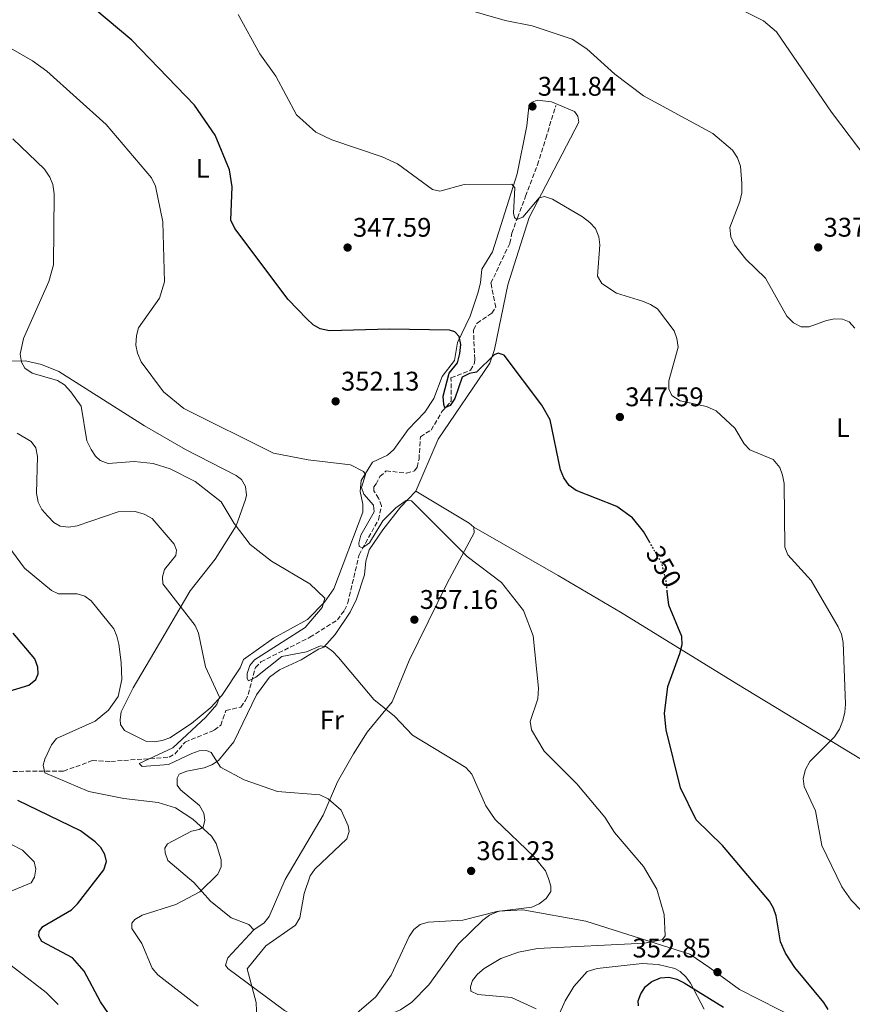
# Model space of a CAD drawing. Units: metres. Extents: x 618662 to 622141, y 4671603 to 4673973.
# Drawn here: x 619234 to 619544, y 4672303 to 4672669 of the extents above; entities that cross this region are included whole.
import ezdxf
from ezdxf.enums import TextEntityAlignment as Align

# ---------------------------------------------------------------- set-up
doc = ezdxf.new("R2010")
doc.units = ezdxf.units.M
doc.header["$MEASUREMENT"] = 0
doc.linetypes.add('DGN Style 3', pattern=[2.435890702152634, 1.739921930109024, -0.6959687720436097])
doc.linetypes.add('DGN Style 5', pattern=[1.217945351076317, 0.5219765790327072, -0.6959687720436097])
for name, color, linetype, lineweight in [('Cota de curva de nivel directora', 7, 'Continuous', 0), ('Cota de punto acotado terreno', 7, 'Continuous', 0), ('Curva de nivel directora', 30, 'Continuous', 30), ('Curva de nivel directora no vista', 30, 'DGN Style 5', 30), ('Curva de nivel intermedia', 30, 'Continuous', 0), ('Etiqueta de uso rústico', 92, 'Continuous', 0), ('Línea de cambio de uso (parcela vista)', 92, 'Continuous', 0), ('Punto acotado terreno (símbolo)', 7, 'Continuous', 0), ('Vaguada', 142, 'DGN Style 3', 13)]:
    doc.layers.add(name, color=color, linetype=linetype, lineweight=lineweight)
doc.styles.add('Style-Arial', font='arial.ttf')

# ---------------------------------------------------------------- blocks, each defined once
blk = doc.blocks.new('5PATER')
at = {"layer": 'Punto acotado terreno (símbolo)', "linetype": 'Continuous', "lineweight": 0}
h = blk.add_hatch(color=51, dxfattribs=at)
edge = h.paths.add_edge_path()
edge.add_ellipse((0, 0), major_axis=(-0.1095731443231308, -0.1110710700762829), ratio=0.9994222409660317, start_angle=0, end_angle=360)

msp = doc.modelspace()

# ---------------------------------------------------------------- linework, layer by layer
at = {"layer": 'Curva de nivel directora', "color": 30, "linetype": 'Continuous', "lineweight": 30, "flags": 128}
for points, elevation in [([(619397.7099999988, 4672545.180000001), (619398.0700000009, 4672548.600000001), (619397.4400000006, 4672551.53), (619395.9099999995, 4672553.289999999), (619393.9400000003, 4672553.92), (619371.5500000005, 4672554.25), (619349.23, 4672553.630000001), (619345.8599999994, 4672554.440000001), (619343.2300000007, 4672555.890000001), (619340.8300000001, 4672558.100000001), (619333.9799999993, 4672565.340000002), (619314.0399999992, 4672591.689999999), (619312.649999999, 4672594.79), (619313.0600000003, 4672607.170000001), (619312.079999999, 4672613.480000001), (619306.7500000005, 4672626.33), (619299.1399999995, 4672637.530000002), (619275.8199999998, 4672661.680000001), (619257.5099999993, 4672677.17), (619249.6599999993, 4672682.500000001), (619233.480000001, 4672688.680000001)], 350), ([(619468.4299999999, 4672474.95), (619466.0599999984, 4672479.060000001), (619461.959999999, 4672484.230000001), (619456.1699999999, 4672488.430000001), (619441.0299999989, 4672494.32), (619438.3499999989, 4672496.24), (619436.4600000001, 4672499.03), (619435.2199999995, 4672501.970000002), (619431.3799999995, 4672520.600000001), (619428.199999999, 4672526.050000002), (619414.1799999998, 4672544.580000001), (619411.9600000003, 4672545.400000001), (619410.5099999997, 4672544.730000001), (619403.9099999992, 4672538.32), (619401.3099999996, 4672537.75), (619398.6200000007, 4672536.42), (619395.8499999992, 4672528.550000003), (619394.1300000002, 4672525.87), (619392.2300000003, 4672525.09), (619391.7599999988, 4672526.34), (619391.5699999987, 4672529.33), (619393.7599999993, 4672537.910000001), (619396.8199999991, 4672541.810000001), (619397.7099999988, 4672545.180000001)], 350), ([(619534.6499999994, 4672301.490000002), (619533.1099999994, 4672304.070000002), (619522.3099999989, 4672317.100000001), (619518.7799999996, 4672322.480000002), (619517.0299999994, 4672326.619999999), (619515.409999999, 4672336.330000001), (619514.3699999996, 4672339.180000002), (619512.8999999989, 4672341.800000001), (619495.3999999996, 4672362.430000001), (619485.6200000007, 4672371.970000002), (619479.74, 4672383.869999999), (619474.4999999984, 4672405.369999999), (619473.8300000001, 4672411.430000002), (619475.0799999996, 4672421.440000001), (619479.5499999999, 4672433.760000001), (619480.4100000005, 4672437.130000002), (619480.2400000006, 4672440.130000001), (619475.4199999993, 4672451.670000001), (619474.8899999995, 4672456.780000002)], 350), ([(619228.5399999992, 4672419.260000001), (619237.5599999981, 4672422.039999999), (619240.1199999995, 4672424.12), (619241.0199999983, 4672426.250000001), (619240.8899999985, 4672428.710000002), (619239.7300000007, 4672431.810000001), (619231.7199999997, 4672441.310000001)], 375), ([(619270.1000000001, 4672295.62), (619264.1099999998, 4672304.310000001), (619258.1199999994, 4672315.680000001), (619253.7400000007, 4672320.640000001), (619242.3799999993, 4672326.800000001), (619241.2199999993, 4672328.7), (619241.3800000002, 4672330.510000001), (619242.6599999988, 4672332.33), (619253.3499999996, 4672338.530000002), (619255.6299999994, 4672340.790000001), (619265.3899999983, 4672353.380000002), (619266.3200000003, 4672356.500000002), (619265.8199999997, 4672359.050000002), (619264.3099999987, 4672361.640000001), (619262.2099999998, 4672363.84), (619256.6800000002, 4672367.850000001), (619233.3600000005, 4672379.190000001)], 375), ([(619464.1699999997, 4672302.79), (619464.0499999989, 4672304.65), (619465.0199999991, 4672307.27), (619466.7499999991, 4672310.000000001), (619469.0800000003, 4672311.869999999), (619472.2999999991, 4672313.300000003), (619475.4199999993, 4672313.480000001), (619478.4399999991, 4672312.710000002), (619481.1900000006, 4672311.449999999), (619495.7899999986, 4672302.320000002)], 350)]:
    msp.add_lwpolyline(points, dxfattribs=dict(at, elevation=elevation))
at = {"layer": 'Curva de nivel directora no vista', "color": 30, "linetype": 'DGN Style 5', "lineweight": 30, "elevation": 350, "flags": 128}
msp.add_lwpolyline([(619474.8899999995, 4672456.780000002), (619474.4600000004, 4672460.949999999), (619472.8199999998, 4672467.350000001), (619468.4299999999, 4672474.95)], dxfattribs=at)
at = {"layer": 'Curva de nivel intermedia', "color": 30, "linetype": 'Continuous', "lineweight": 0, "flags": 128}
for points, elevation in [([(619544.5800000003, 4672554.670000001), (619542.4500000002, 4672557.009999999), (619540.0700000019, 4672558.029999998), (619537.0700000002, 4672558.16), (619534.0400000014, 4672557.480000001), (619527.6100000008, 4672555.12), (619524.6100000012, 4672555.189999999), (619521.8000000016, 4672556.640000001), (619519.3400000005, 4672559.09), (619511.4300000003, 4672573.199999998), (619504.0200000008, 4672580.279999999), (619499.8400000009, 4672585.55), (619498.4500000007, 4672588.59), (619498.1100000008, 4672592.05), (619501.8100000002, 4672601.679999999), (619502.5700000002, 4672604.949999998), (619502.5800000012, 4672608.409999999), (619502.150000002, 4672614.88), (619500.9600000007, 4672617.929999999), (619499.0700000019, 4672620.77), (619491.8700000002, 4672626.999999999), (619466.0000000002, 4672640.939999999), (619455.4099999999, 4672649.050000001), (619444.9200000003, 4672658.449999998), (619439.5500000013, 4672661.98), (619424.6600000006, 4672666.949999998), (619414.6300000013, 4672668.989999999), (619372.410000001, 4672681.199999999)], 340.0000000000001), ([(619549.4100000005, 4672617.060000001), (619535.91, 4672634.88), (619515.4500000014, 4672664.749999999), (619510.6200000012, 4672668.83), (619496.5100000005, 4672675.890000002)], 334.9999999999999), ([(619212.7000000007, 4672668.970000001), (619238.8400000011, 4672653.949999998), (619244.2300000001, 4672650.07), (619266.2900000013, 4672630.269999999), (619283.0500000007, 4672610.439999999), (619284.5400000016, 4672607.350000001), (619287.2800000019, 4672594.210000001), (619287.9800000016, 4672571.81), (619286.0599999992, 4672565.75), (619278.2899999998, 4672554.76), (619277.540000001, 4672551.859999998), (619277.3300000009, 4672548.340000001), (619277.8700000017, 4672545.289999999), (619279.2599999999, 4672542.140000001), (619287.5400000013, 4672530.939999999), (619295.0800000004, 4672524.819999999), (619328.4500000017, 4672508.220000002), (619341.370000001, 4672505.699999998), (619357.0599999998, 4672503.84), (619361.9000000012, 4672501.439999999), (619362.6200000009, 4672500.3), (619361.1700000003, 4672495.409999999), (619362.0100000007, 4672492.959999999), (619365.6699999997, 4672488.889999999), (619365.9000000021, 4672486.429999998), (619360.9800000002, 4672477.67), (619360.2200000003, 4672474.77), (619360.3299999998, 4672473.470000001), (619361.5400000013, 4672473.029999998), (619364.1299999997, 4672474.92), (619369.1500000021, 4672483.009999999), (619373.940000002, 4672487.850000001), (619377.7900000011, 4672490.640000001), (619379.7500000013, 4672490.470000001), (619400.4700000014, 4672469.749999999), (619413.1900000018, 4672460.109999999), (619421.3900000005, 4672449.720000001), (619425.0700000018, 4672440.33), (619426.9600000005, 4672420.929999999), (619426.7100000002, 4672416.939999999), (619423.9000000006, 4672408.449999999), (619424.37, 4672405.369999999)], 355.0000000000001), ([(619539.6900000019, 4672440.969999999), (619538.4700000016, 4672443.709999999), (619528.3600000017, 4672460.939999999), (619519.7499999997, 4672470.390000001), (619518.5700000017, 4672473.220000001), (619518.29, 4672496.869999999), (619517.7500000015, 4672500.069999999), (619516.6900000019, 4672502.869999998), (619514.2100000009, 4672505.800000001), (619505.5400000006, 4672509.46), (619503.4400000018, 4672511.609999999), (619500.0199999998, 4672517.470000001), (619493.0599999994, 4672523.87), (619489.4400000006, 4672525.52), (619479.7100000009, 4672527.649999999), (619476.5900000005, 4672529.679999999), (619475.4500000007, 4672532.130000001), (619475.4599999995, 4672535.130000001), (619478.9800000022, 4672547.640000001), (619478.4400000012, 4672550.779999999), (619477.3900000007, 4672553.59), (619471.1800000013, 4672561.79), (619468.6600000003, 4672563.41), (619465.6800000007, 4672564.67), (619456.0100000012, 4672567.65), (619450.4900000005, 4672571.220000001), (619448.9500000003, 4672573.909999999), (619449.8200000019, 4672585.55), (619449.3700000005, 4672588.63), (619448.1900000003, 4672591.619999998), (619446.1000000006, 4672593.949999999), (619443.3199999998, 4672596.029999998), (619432.2600000004, 4672602.609999998), (619429.2200000003, 4672603.529999999), (619427.2199999999, 4672603.009999999), (619421.1900000017, 4672595.909999999), (619418.99, 4672594.98), (619418.030000001, 4672595.769999999), (619417.66, 4672597.419999998), (619418.2400000012, 4672606.759999999), (619417.07, 4672608.199999998), (619399.3600000006, 4672607.990000002), (619390.3500000006, 4672605.539999999), (619387.6399999993, 4672606.140000001), (619374.5299999999, 4672615.720000001), (619368.9199999997, 4672618.359999999), (619350.1300000007, 4672624.609999999), (619344.27, 4672627.449999998), (619336.97, 4672633.880000001), (619329.3200000012, 4672648.28), (619323.3300000009, 4672656.57), (619315.3899999993, 4672671.159999999)], 345.0000000000001), ([(619383.0400000014, 4672333.039999999), (619385.9699999996, 4672333.910000001), (619398.88, 4672334.630000001), (619411.4700000008, 4672337.930000001), (619424.4999999997, 4672339.489999999), (619427.2100000009, 4672340.769999999), (619429.900000002, 4672342.699999999), (619431.6200000009, 4672345.38), (619431.5300000015, 4672347.310000001), (619430.7400000002, 4672350.199999998), (619429.5800000002, 4672352.970000001), (619425.3300000011, 4672358.27), (619410.8600000006, 4672372.05), (619407.4500000019, 4672377.17), (619402.1800000013, 4672388.95), (619399.9300000005, 4672391.359999999), (619380.2099999995, 4672403.439999999), (619373.4000000012, 4672410.510000001), (619365.7700000004, 4672416.659999999), (619352.6699999999, 4672432.27), (619350.5800000001, 4672434.449999999), (619348.1900000006, 4672436.250000001), (619345.9400000019, 4672436.600000001), (619340.800000001, 4672434.38), (619331.5300000019, 4672432.679999999), (619321.8900000014, 4672424.970000001), (619319.1500000011, 4672423.579999999), (619318.6399999993, 4672424.480000001), (619318.7100000008, 4672426.390000002), (619319.6300000016, 4672429.359999999), (619321.4600000001, 4672431.439999999), (619340.22, 4672443.37), (619346.6100000005, 4672450.890000002), (619347.5300000012, 4672454.289999999), (619341.9500000001, 4672459.590000001), (619327.7000000007, 4672468.02), (619319.8399999995, 4672474.230000001), (619313.8200000002, 4672482.079999999), (619309.0599999992, 4672490.149999999), (619299.3099999994, 4672497.609999998), (619290.0800000003, 4672502.430000001), (619283.7500000002, 4672504.399999999), (619276.6600000003, 4672505.119999999), (619267.04, 4672504.300000001), (619264.0100000014, 4672505.420000001), (619262.3300000007, 4672507.100000001), (619260.6900000023, 4672509.609999999), (619259.0800000007, 4672512.84), (619256.9999999997, 4672525.630000001), (619253.0600000012, 4672531.029999999), (619250.7200000011, 4672533.609999998), (619248.1600000019, 4672535.180000001), (619238.7300000016, 4672537.88), (619235.9900000012, 4672539.76), (619234.810000001, 4672541.999999999), (619234.2200000009, 4672544.939999999), (619235.5399999997, 4672550.759999999), (619244.99, 4672571.929999999), (619246.7300000013, 4672578.189999999), (619246.9000000011, 4672604.570000002), (619246.4100000015, 4672607.98), (619245.2800000006, 4672610.76), (619243.3800000007, 4672613.739999999), (619231.6000000013, 4672625.019999999)], 359.9999999999999), ([(619280.44, 4672485.59), (619277.0899999995, 4672486.470000001), (619270.6600000011, 4672486.390000001), (619255.4700000008, 4672481.189999999), (619252.3200000015, 4672480.749999999), (619249.2000000011, 4672481.06), (619246.7699999993, 4672482.49), (619244.5900000001, 4672484.819999999), (619242.3500000003, 4672487.3), (619241.0300000015, 4672489.989999999), (619240.3699999999, 4672493.300000002), (619240.760000001, 4672506.949999999), (619240.0700000004, 4672510.159999999), (619238.4299999997, 4672512.550000001), (619233.1300000001, 4672515.589999998)], 365.0000000000001), ([(619322.5000000016, 4672291.21), (619322.0000000009, 4672304.140000001), (619318.7399999998, 4672316.65), (619325.6700000011, 4672325.17), (619336.6600000015, 4672332.869999999), (619338.280000002, 4672335.550000002), (619339.9299999994, 4672344.600000001), (619342.16, 4672351.100000001), (619343.8800000012, 4672353.679999999), (619355.7900000003, 4672364.92), (619356.6600000019, 4672367.590000001), (619356.2800000019, 4672369.74), (619353.6199999999, 4672375.51), (619348.7500000016, 4672379.73), (619345.7100000017, 4672381.259999999), (619329.9699999995, 4672382.479999999), (619317.5199999994, 4672386.779999999), (619308.7100000005, 4672391.529999999), (619305.320000002, 4672396.930000001), (619303.600000001, 4672397.709999999), (619300.8899999997, 4672397.630000001), (619298.0700000012, 4672396.63), (619289.3800000007, 4672392.52), (619279.650000001, 4672391.739999999), (619278.5700000013, 4672392.84), (619291.0900000007, 4672398.710000001), (619303.3000000014, 4672410.15), (619307.3600000006, 4672414.769999999), (619308.390000001, 4672417.59), (619303.1300000015, 4672428.77), (619300.540000001, 4672441.34), (619299.3099999994, 4672444.179999999), (619287.3500000011, 4672459.590000001), (619287.1700000003, 4672462.25), (619287.9900000005, 4672465.02), (619292.1400000012, 4672470.189999999), (619292.4200000007, 4672472.199999999), (619291.5399999999, 4672474.350000001), (619283.4199999995, 4672483.930000001), (619280.44, 4672485.59)], 365.0000000000001), ([(619300.4400000004, 4672302.699999998), (619285.4100000011, 4672314.369999998), (619283.3200000012, 4672316.800000001), (619279.4600000011, 4672325.989999999), (619275.810000001, 4672331.550000001), (619275.8300000011, 4672333.609999999), (619276.9199999997, 4672334.880000001), (619279.6599999999, 4672336.57), (619292.1400000012, 4672340.48), (619301.14, 4672345.21), (619307.7800000008, 4672351.759999999), (619309.0000000012, 4672354.499999999), (619308.9699999999, 4672357.039999999), (619307.1399999993, 4672363.140000001), (619305.4600000007, 4672365.829999999), (619298.4400000023, 4672372.26), (619292.0300000017, 4672376.41), (619285.6300000001, 4672378.440000001), (619272.7700000011, 4672379.890000001), (619259.7900000014, 4672382.49), (619243.440000001, 4672389.470000001), (619242.7999999997, 4672392.279999998), (619243.4800000013, 4672394.490000002), (619245.900000002, 4672399.769999998), (619247.850000001, 4672402.229999999), (619262.1800000009, 4672408.67), (619267.1500000019, 4672412.739999998), (619270.7700000006, 4672417.8), (619272.0800000004, 4672424.109999999), (619271.8500000002, 4672430.470000001), (619271.020000001, 4672437.179999998), (619270.2800000011, 4672440.180000001), (619269.0600000008, 4672442.920000001), (619260.7400000015, 4672453.32), (619258.3200000006, 4672455.09), (619255.4300000005, 4672455.949999999), (619248.5599999996, 4672455.88), (619245.890000001, 4672457.149999999), (619235.9000000019, 4672465.509999999), (619228.3500000013, 4672475.710000001)], 370.0000000000001), ([(619550.7899999997, 4672334.34), (619543.2900000005, 4672342.149999999), (619539.7200000011, 4672347.069999999), (619532.3100000013, 4672362.389999999), (619529.9700000011, 4672375.329999999), (619525.8200000004, 4672384.34), (619525.4100000013, 4672387.329999999), (619526.3099999999, 4672390.680000001), (619527.8299999998, 4672393.63), (619537.0800000012, 4672402.819999999), (619538.9400000009, 4672405.689999999), (619540.13, 4672408.859999998), (619540.9400000013, 4672411.930000001), (619541.1100000013, 4672414.92), (619540.3300000012, 4672437.86), (619539.6900000019, 4672440.969999999)], 345.0000000000001), ([(619424.37, 4672405.369999999), (619429.1500000011, 4672397.470000001), (619441.2900000003, 4672385.38), (619451.6300000002, 4672373), (619455.2500000013, 4672367.239999999), (619466.0800000008, 4672354.640000001), (619470.9700000013, 4672346.189999999), (619473.6800000004, 4672336.759999998), (619474.0900000016, 4672328.859999999), (619473.0600000012, 4672327.489999999), (619472.7000000014, 4672327.33), (619466.3800000002, 4672326.15), (619426.5800000007, 4672324.119999998), (619419.5199999998, 4672322.730000001), (619413.0199999998, 4672320.49), (619406.8300000007, 4672316.76), (619404.2700000012, 4672314.65), (619402.4299999995, 4672312.29), (619401.6600000006, 4672309.869999999), (619401.8799999997, 4672308.26), (619404.5000000015, 4672307.039999999), (619416.9600000004, 4672305.939999999), (619426.1400000004, 4672301.680000001)], 355.0000000000001), ([(619229.6800000013, 4672344.949999998), (619238.3100000013, 4672348.509999999), (619239.600000001, 4672350.689999998), (619240.1100000006, 4672353.649999999), (619239.4300000012, 4672356.31), (619235.1100000006, 4672360.730000001), (619226.3799999999, 4672365.140000001)], 380.0000000000001), ([(619354.1500000019, 4672295.539999999), (619366.49, 4672306.220000002), (619372.1600000006, 4672314.220000001), (619378.9600000001, 4672328.600000001), (619380.6900000002, 4672331.180000001), (619383.0400000014, 4672333.039999999)], 359.9999999999999), ([(619248.4000000008, 4672303.38), (619243.9400000017, 4672307.759999999), (619223.2000000015, 4672323.609999998)], 380.0000000000001)]:
    msp.add_lwpolyline(points, dxfattribs=dict(at, elevation=elevation))
at = {"layer": 'Línea de cambio de uso (parcela vista)', "color": 92, "linetype": 'Continuous', "lineweight": 0, "extrusion": (-0.08486031561880644, -0.2027509712132335, 0.9755463958752383), "elevation": -999567.8860523368, "flags": 128}
msp.add_lwpolyline([(-1232627.42017604, 4438156.113071065), (-1232629.585089548, 4438156.795529497), (-1232652.580512844, 4438160.253318883)], dxfattribs=at)
at = {"layer": 'Línea de cambio de uso (parcela vista)', "color": 92, "linetype": 'Continuous', "lineweight": 0}
for points in [[(619271.5599999996, 4672407.430000001, 367.7299999999959), (619273.0099999999, 4672405.09, 367.3999999999942), (619281.0599999996, 4672401.140000001, 366.5800000000018), (619284.1399999997, 4672400.970000001, 366.3500000000058), (619287.04, 4672401.449999999, 366.0500000000029), (619289.9000000004, 4672402.460000001, 365.7700000000041), (619298.0199999996, 4672407.779999999, 365.5), (619305.2000000002, 4672413.75, 365.1000000000058), (619309.2300000006, 4672418.16, 364.6199999999953), (619316.0300000003, 4672428.430000001, 363.5899999999965), (619317.3399999999, 4672431.51, 362.679999999993), (619328.5099999999, 4672439.480000001, 361.9100000000035), (619341.1200000001, 4672446.4, 359.8000000000029), (619347.4199999999, 4672452.880000001, 358.8000000000029), (619350.9000000004, 4672457.77, 358.7799999999988), (619361.6399999997, 4672486.32, 356.0899999999965), (619361.6600000003, 4672489.230000001, 355.8899999999995), (619360.6900000004, 4672493.9, 355.6300000000047), (619361.0099999999, 4672498.07, 355.0200000000041), (619365.3200000003, 4672504.850000001, 353.9600000000065), (619370.9100000003, 4672507.480000001, 353.9499999999971), (619373.1799999997, 4672509.5, 353.8699999999953), (619378.54, 4672517.029999999, 353.6399999999995), (619384.7699999996, 4672523.439999999, 352.5800000000018), (619388.0800000001, 4672528.539999999, 351.6499999999942), (619391.1699999999, 4672536.66, 351.5), (619395.75, 4672542.600000001, 350.8800000000047), (619396.9000000004, 4672549.350000001, 350.1199999999953), (619401.5599999996, 4672559.09, 348.5899999999965), (619404.3899999997, 4672567.640000001, 348.1999999999971), (619405.4500000002, 4672571.51, 347.9700000000012), (619405.8799999999, 4672576.539999999, 347.0500000000029), (619409.8499999996, 4672582.960000001, 346.75), (619419.0499999998, 4672611.980000001, 343.5299999999988), (619422.6299999999, 4672629.789999999, 341.5399999999936), (619423.4100000003, 4672636.91, 341.3899999999995), (619424.6100000005, 4672638.640000001, 341.3899999999995), (619426.4400000004, 4672639.390000001, 341.3899999999995), (619431.8399999999, 4672638.720000001, 341.3899999999995), (619440.3399999999, 4672635.15, 341.3899999999995), (619441.5800000001, 4672633.449999999, 341.3899999999995), (619441.9800000006, 4672631.130000001, 341.3899999999995), (619423.4800000006, 4672595.82, 345.4799999999959), (619415.6500000004, 4672570.730000001, 347.9700000000012), (619410.6900000004, 4672546.720000001, 349.8099999999977), (619408.8799999999, 4672541.66, 350.1199999999953), (619389.7400000002, 4672513.369999999, 353.179999999993), (619381.3499999996, 4672494.130000001, 354.0899999999965)], [(619223.8600000005, 4672542.359999999, 361.7400000000052), (619236.2300000006, 4672542.51, 359.4600000000065), (619242.2000000002, 4672541.180000001, 359.3500000000058), (619248.6399999997, 4672538.529999999, 359.0399999999936), (619280.5199999996, 4672518.310000001, 357.0899999999965), (619295.7300000006, 4672509.529999999, 357), (619314.6299999999, 4672499.91, 356.929999999993), (619316.5300000003, 4672498.390000001, 356.8600000000006), (619318.0700000003, 4672495.789999999, 356.8399999999965), (619318.3799999999, 4672492.619999999, 357.7899999999936), (619318.0899999999, 4672490.939999999, 358.3899999999995), (619314.5300000003, 4672481.220000001, 360.2299999999959), (619306.7199999997, 4672468.75, 361.9100000000035), (619297.4400000004, 4672457.100000001, 363.7899999999936), (619283.9699999997, 4672433.960000001, 367.8800000000047), (619276.3300000001, 4672421.060000001, 368.6600000000035), (619271.8899999997, 4672412.08, 368.1699999999983), (619271.4000000004, 4672409.210000001, 367.9199999999983), (619271.5599999996, 4672407.430000001, 367.7299999999959)], [(619381.3499999996, 4672494.130000001, 354.0899999999965), (619375.7100000001, 4672488.08, 355.320000000007), (619369.0700000003, 4672479.67, 355.4799999999959), (619364.0099999999, 4672472.279999999, 356.429999999993), (619362.7699999996, 4672468.119999999, 356.7700000000041), (619362.29, 4672462.930000001, 357.1600000000035), (619359.3499999996, 4672453.960000001, 357.8999999999942), (619356.9800000006, 4672449.109999999, 358.4499999999971), (619351.4000000004, 4672440.869999999, 359.7799999999988), (619347.1799999997, 4672436.16, 359.9199999999983), (619345.2199999997, 4672435.4, 360.679999999993), (619338.7800000003, 4672431.4, 361.1399999999995), (619330.7100000001, 4672427.65, 362.3800000000047), (619327.0199999996, 4672425, 362.6199999999953), (619322.1500000004, 4672418.460000001, 362.6699999999983), (619313.7800000003, 4672400.960000001, 364.3600000000006), (619308.0700000003, 4672393.99, 365.1399999999995), (619305.5300000003, 4672392.369999999, 365.5099999999948), (619302.7300000006, 4672391.279999999, 365.7299999999959), (619296.2699999996, 4672390.09, 365.7400000000052), (619293.3499999996, 4672388.949999999, 366.3500000000058), (619292.6299999999, 4672387.470000001, 366.6600000000035), (619292.6600000003, 4672384.9, 366.1999999999971), (619293.9100000003, 4672383.07, 366.3500000000058), (619300.9600000001, 4672377.279999999, 367.1199999999953), (619302.5899999999, 4672374.480000001, 368.9499999999971), (619302.9900000002, 4672371.789999999, 370.179999999993), (619302.29, 4672369.210000001, 370.179999999993), (619300.8300000001, 4672368.33, 370.179999999993), (619297.9600000001, 4672367.77, 370.8999999999942), (619289, 4672363.039999999, 372.7799999999988), (619288.04, 4672361.439999999, 372.7799999999988), (619288.1900000004, 4672359.730000001, 372.7799999999988), (619289.1299999999, 4672356.890000001, 372.6699999999983), (619298.8600000005, 4672348.699999999, 369.570000000007), (619305.0999999996, 4672341.710000001, 367.3099999999977), (619312.6799999997, 4672335.560000001, 366.5399999999936), (619319.2599999999, 4672333.02, 365.7400000000052), (619321.1200000001, 4672331.09, 364.6699999999983)], [(619403, 4672480.689999999, 353.4900000000052), (619434.3300000001, 4672462.75, 352.4400000000023), (619457.5300000003, 4672449.060000001, 350.5), (619500.7800000003, 4672422.430000001, 348.5899999999965), (619547.0800000001, 4672394.359999999, 342.6900000000023), (619567.5800000001, 4672382.16, 340.9600000000065), (619596.3099999996, 4672366.439999999, 339.4100000000035), (619626.8099999996, 4672351.32, 338.0200000000041), (619650.3499999996, 4672338.34, 335.4600000000065), (619696.6399999997, 4672311.369999999, 335.4100000000035), (619700.8499999996, 4672307.25, 335.4100000000035), (619703.9199999999, 4672306.550000001, 335.179999999993), (619704.7800000003, 4672306.930000001, 335.1100000000006), (619706.9000000004, 4672309.039999999, 334.8800000000047), (619709.2800000003, 4672312.369999999, 334.6100000000006), (619720.04, 4672332.730000001, 333.9100000000035), (619754.3899999997, 4672398.720000001, 325.6699999999983), (619764.7599999999, 4672416.99, 325.4900000000052), (619777.4000000004, 4672441.529999999, 323.8399999999965), (619806.4000000004, 4672495.869999999, 322.5500000000029)], [(619321.1200000001, 4672331.09, 364.9700000000012), (619325.0099999999, 4672333.710000001, 364.820000000007), (619326.8799999999, 4672335.99, 364.9700000000012), (619332.7800000003, 4672349.730000001, 366.0399999999936), (619346.9500000002, 4672373.67, 365.1199999999953), (619352.3099999996, 4672386.109999999, 363.2899999999936), (619358.1699999999, 4672396.51, 362.0899999999965), (619363.2400000002, 4672404.49, 361.1399999999995), (619372.54, 4672415.76, 359.6100000000006), (619378.9699999997, 4672431.15, 357.4700000000012), (619393, 4672459.949999999, 355.4400000000023), (619403.0199999996, 4672478.609999999, 353.6399999999995), (619403, 4672480.689999999, 353.4900000000052)], [(619321.1200000001, 4672331.09, 364.6699999999983), (619311.4500000002, 4672320.680000001, 364.6699999999983), (619310.6200000001, 4672317.970000001, 364.6699999999983), (619311.5, 4672316.76, 364.6699999999983), (619332.5, 4672301.08, 361.6100000000006), (619340.8600000005, 4672296.529999999, 360.5899999999965), (619346.8300000001, 4672295.58, 360.429999999993), (619359.5599999996, 4672296.24, 359.7599999999948), (619367.3499999996, 4672297.949999999, 359.1499999999942), (619375.6900000004, 4672301.34, 358.5599999999977), (619379.8899999997, 4672304.230000001, 358.2299999999959), (619386.2599999999, 4672310.640000001, 357.7299999999959), (619397.2699999996, 4672325.880000001, 357.929999999993), (619406.3499999996, 4672334.710000001, 359.0899999999965), (619408.79, 4672336.51, 358.9900000000052), (619412.1900000004, 4672338.07, 358.8500000000058)], [(619412.1900000004, 4672338.07, 358.8500000000058), (619421.1900000004, 4672338.52, 358.4799999999959), (619444.5899999999, 4672334.32, 357.3099999999977), (619483.2300000006, 4672322.039999999, 353.3500000000058), (619490.7300000006, 4672316.960000001, 353.6000000000058), (619501.7300000006, 4672308.980000001, 352.0800000000018), (619530.9600000001, 4672294.050000001, 348.8899999999995), (619547.3399999999, 4672286.75, 346.5899999999965), (619559.8200000003, 4672277.380000001, 344.6000000000058)], [(619488.5499999998, 4672301.630000001, 348.4199999999983), (619483.5499999998, 4672311.27, 349.5599999999977), (619481.7999999998, 4672313.619999999, 350.2400000000052), (619479.6100000005, 4672315.609999999, 350.8800000000047), (619477.6399999997, 4672316.689999999, 351.1900000000023), (619471.4500000002, 4672318.210000001, 351.5899999999965), (619465.4800000006, 4672318.619999999, 351.6499999999942), (619448.8600000005, 4672316.720000001, 351.6499999999942), (619445.04, 4672315.59, 351.6300000000047), (619440.0999999996, 4672309.980000001, 351.6499999999942), (619436.9600000001, 4672304.730000001, 352), (619434.25, 4672298.9, 352.8999999999942)]]:
    msp.add_polyline3d(points, dxfattribs=at)
at = {"layer": 'Vaguada', "color": 142, "linetype": 'DGN Style 3', "lineweight": 13}
for points in [[(619417.0800000001, 4672589.91, 345.5500000000029), (619419.1600000003, 4672595.67, 345), (619422.2000000002, 4672603.630000001, 345), (619426.6399999997, 4672615.33, 343.9199999999983), (619429.6900000004, 4672625.17, 342.8500000000058), (619433.4299999997, 4672637.34, 341.5)], [(619387.0700000003, 4672516.789999999, 350.8600000000006), (619391.0800000001, 4672523.619999999, 350.0099999999948), (619394.5800000001, 4672527.51, 349.7899999999936), (619394.4500000002, 4672536.220000001, 349.2299999999959), (619401.7699999996, 4672539, 348.7700000000041), (619403.2100000001, 4672541.720000001, 348.5599999999977), (619403.3099999996, 4672543.060000001, 348.4600000000065), (619402.8099999996, 4672554.08, 347.2400000000052), (619404.1699999999, 4672556.550000001, 346.9900000000052), (619409.6299999999, 4672560.220000001, 346.7200000000012), (619411.1600000003, 4672562.390000001, 346.6199999999953), (619409.3200000003, 4672571.34, 346.6399999999995), (619416.2999999998, 4672586.180000001, 345.4100000000035), (619417.0800000001, 4672589.91, 345.5500000000029)], [(619224.2000000002, 4672389.949999999, 371.8899999999995), (619250.4199999999, 4672390.02, 368.5200000000041), (619261.0300000003, 4672393.949999999, 367.9100000000035), (619268.0199999996, 4672393.67, 366.2299999999959), (619289.6399999997, 4672395.220000001, 363.6300000000047), (619291.75, 4672396.4, 363.320000000007), (619295.6200000001, 4672400.859999999, 363.4700000000012), (619306.4699999997, 4672405.279999999, 361.1699999999983), (619308.8499999996, 4672407.100000001, 361.0500000000029), (619310.79, 4672412.560000001, 360.5599999999977), (619316.29, 4672413.850000001, 360.5599999999977), (619318.0599999996, 4672416.32, 360.5599999999977), (619319.0499999998, 4672418.539999999, 360.5599999999977), (619321.75, 4672428.619999999, 359.4900000000052), (619323.7999999998, 4672430.689999999, 359.2799999999988), (619342.0300000003, 4672439.789999999, 357.4700000000012), (619352.2300000006, 4672446.27, 356.1999999999971), (619354.8700000001, 4672449.810000001, 356.0099999999948), (619356.0899999999, 4672452.550000001, 355.9499999999971), (619360.2800000003, 4672470.42, 355.1000000000058), (619367.4900000002, 4672483.470000001, 353.3699999999953), (619368.6799999997, 4672488.609999999, 353.2100000000065), (619367.5700000003, 4672491.42, 352.8999999999942), (619365.7400000002, 4672494.16, 352.4499999999971), (619365.7800000003, 4672495.680000001, 352.1399999999995), (619366.6200000001, 4672496.800000001, 351.679999999993), (619368.0599999996, 4672499.51, 351.3699999999953), (619370.3600000005, 4672501.619999999, 351.2200000000012), (619377.9000000004, 4672500.730000001, 351.3699999999953), (619380.9000000004, 4672501.619999999, 351.3699999999953), (619381.8600000005, 4672502.980000001, 351.3699999999953), (619382.5700000003, 4672505.92, 351.4400000000023), (619383.0800000001, 4672514.27, 351.3699999999953), (619387.0700000003, 4672516.789999999, 350.8600000000006)]]:
    msp.add_polyline3d(points, dxfattribs=at)

# ---------------------------------------------------------------- block references
at = {"layer": 'Punto acotado terreno (símbolo)', "color": 7, "linetype": 'Continuous', "lineweight": 0, "xscale": 10, "yscale": 10, "zscale": 10}
for p in [(619424.73, 4672637.010000003, 341.8399999999965), (619356.0199999983, 4672584.600000001, 347.589999999997), (619530.9799999992, 4672584.640000002, 337.0599999999977), (619351.5700000002, 4672527.45, 352.1300000000051), (619457.2499999995, 4672521.63, 347.589999999997), (619380.850000001, 4672446.330000004, 357.1600000000039), (619401.949999999, 4672352.980000001, 361.2200000000016), (619493.5599999978, 4672315.370000003, 352.8500000000063)]:
    msp.add_blockref('5PATER', p, dxfattribs=at)

# ---------------------------------------------------------------- texts
at = {"layer": 'Cota de curva de nivel directora', "color": 7, "linetype": 'Continuous', "lineweight": 0, "style": 'Style-Arial'}
msp.add_text('350', height=7.000000000000002, rotation=300.01706, dxfattribs=at).set_placement((619473.5780556944, 4672466.047883473, 350), align=Align.MIDDLE_CENTER)
at = {"layer": 'Cota de punto acotado terreno', "color": 7, "linetype": 'Continuous', "lineweight": 0, "style": 'Style-Arial'}
for s, p in [('341.84', (619426.7199999996, 4672641.010000003, 341.8399999999965)), ('347.59', (619358.0100000025, 4672588.600000002, 347.5899999999965)), ('337.06', (619532.9600000001, 4672588.640000001, 337.0599999999977)), ('352.13', (619353.550000001, 4672531.449999998, 352.1300000000047)), ('347.59', (619459.2300000003, 4672525.629999998, 347.5899999999965)), ('357.16', (619382.8299999974, 4672450.330000003, 357.1600000000035)), ('361.23', (619403.9299999997, 4672356.980000001, 361.2200000000012)), ('352.85', (619461.9300000005, 4672320.820000002, 352.8500000000058))]:
    msp.add_text(s, height=7.000000000000002, dxfattribs=at).set_placement(p)
at = {"layer": 'Etiqueta de uso rústico', "color": 92, "linetype": 'Continuous', "lineweight": 0, "style": 'Style-Arial'}
for s, p in [('L', (619302.1714203797, 4672614.040009998, 351.8099999999977)), ('L', (619540.1714203794, 4672517.700009999, 342.3300000000018)), ('Fr', (619350.1836852689, 4672409.040009998, 362.2200000000012))]:
    msp.add_text(s, height=7.000000000000002, dxfattribs=at).set_placement(p, align=Align.MIDDLE_CENTER)

doc.saveas('drawing.dxf')
